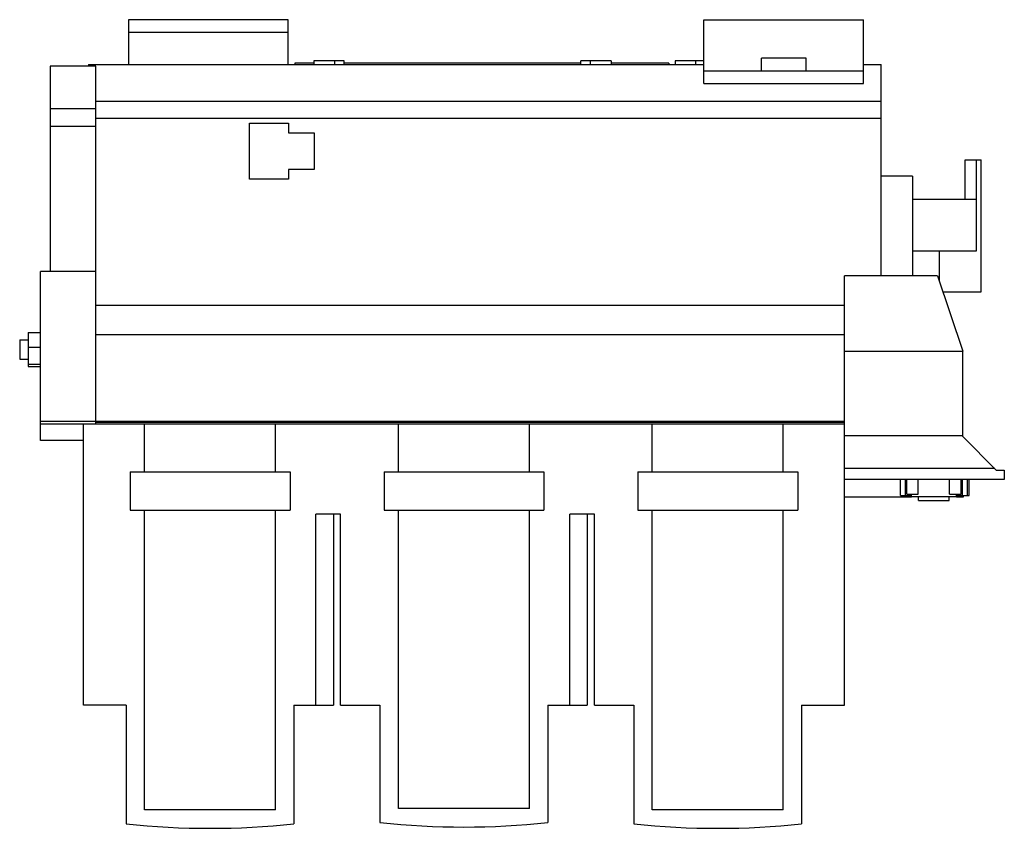
# Model space of a CAD drawing. Units: millimetres. Extents: x 41 to 349, y 150 to 403.
import ezdxf

# ---------------------------------------------------------------- set-up
doc = ezdxf.new("R2010")
doc.units = ezdxf.units.MM
doc.header["$LTSCALE"] = 35.892646
doc.layers.add('00_COMPONENTS_1', color=7, linetype='CONTINUOUS')

msp = doc.modelspace()

# ---------------------------------------------------------------- linework, layer by layer
at = {"layer": '00_COMPONENTS_1', "color": 7, "linetype": 'Continuous'}
for p, q in [((75.34, 403.08), (75.34, 389.08)), ((125.34, 403.08), (75.34, 403.08)), ((125.34, 389.08), (125.34, 403.08)), ((255.34, 383.08), (255.34, 403.08)), ((255.34, 403.08), (305.34, 403.08)), ((305.34, 383.08), (305.34, 403.08)), ((125.34, 399.08), (75.34, 399.08)), ((50.84, 388.58), (50.84, 324.32)), ((65.14, 388.58), (50.84, 388.58)), ((62.84, 389.08), (62.84, 388.58)), ((62.84, 389.08), (255.34, 389.08)), ((65.14, 276.58), (65.14, 388.58)), ((127.39, 389.53), (127.39, 389.08)), ((133.39, 389.53), (127.39, 389.53)), ((133.39, 390.23), (133.39, 389.08)), ((142.89, 390.23), (133.39, 390.23)), ((139.89, 389.08), (139.89, 390.23)), ((142.89, 389.08), (142.89, 390.23)), ((216.89, 389.53), (142.89, 389.53)), ((216.89, 389.08), (216.89, 390.23)), ((226.39, 390.23), (216.89, 390.23)), ((219.89, 389.08), (219.89, 390.23)), ((226.39, 390.23), (226.39, 389.08)), ((244.39, 389.53), (226.39, 389.53)), ((244.39, 389.53), (244.39, 389.08)), ((246.39, 390.23), (246.39, 389.08)), ((255.34, 390.23), (246.39, 390.23)), ((252.89, 389.08), (252.89, 390.23)), ((273.34, 387.08), (273.34, 391.08)), ((287.34, 391.08), (273.34, 391.08)), ((287.34, 387.08), (287.34, 391.08)), ((305.34, 389.08), (310.84, 389.08)), ((310.84, 322.93), (310.84, 389.08)), ((255.34, 387.08), (305.34, 387.08)), ((255.34, 383.08), (305.34, 383.08)), ((65.14, 377.58), (310.84, 377.58)), ((65.14, 375.22), (50.84, 375.22)), ((50.84, 369.73), (65.14, 369.73)), ((65.14, 372.24), (310.84, 372.24)), ((113.24, 353.18), (113.24, 370.68)), ((113.24, 370.68), (125.39, 370.68)), ((125.39, 370.68), (125.39, 367.68)), ((125.39, 367.68), (133.49, 367.68)), ((133.49, 367.68), (133.49, 356.18)), ((337.14, 359.28), (342.14, 359.28)), ((337.14, 346.78), (337.14, 359.28)), ((340.64, 330.78), (340.64, 359.28)), ((342.14, 317.98), (342.14, 359.28)), ((125.39, 356.18), (125.39, 353.18)), ((133.49, 356.18), (125.39, 356.18)), ((125.39, 353.18), (113.24, 353.18)), ((320.64, 354.13), (310.84, 354.13)), ((320.64, 354.13), (320.64, 322.93)), ((340.64, 346.78), (320.64, 346.78)), ((320.64, 330.78), (340.64, 330.78)), ((329.04, 321.2), (329.04, 330.78)), ((47.84, 271.43), (47.84, 324.32)), ((65.14, 324.32), (47.84, 324.32)), ((328.46, 322.93), (299.34, 322.93)), ((299.34, 188.58), (299.34, 322.93)), ((328.46, 322.93), (336.34, 299.38)), ((330.12, 317.98), (342.14, 317.98)), ((299.34, 313.69), (65.14, 313.69)), ((44.04, 305.24), (44.04, 294.62)), ((44.04, 305.24), (47.84, 305.24)), ((41.34, 302.88), (41.34, 296.88)), ((41.34, 302.88), (44.04, 302.88)), ((299.34, 304.44), (65.14, 304.44)), ((44.04, 300.63), (47.84, 300.63)), ((336.34, 299.3), (299.34, 299.3)), ((336.34, 272.68), (336.34, 299.38)), ((41.34, 296.88), (44.04, 296.88)), ((44.04, 295.32), (47.84, 295.32)), ((44.04, 294.62), (47.84, 294.62)), ((299.34, 277.33), (47.84, 277.33)), ((299.34, 276.58), (47.84, 276.58)), ((61.34, 188.58), (61.34, 276.58)), ((299.34, 277.08), (65.14, 277.08)), ((80.39, 261.58), (80.39, 276.58)), ((121.39, 261.58), (121.39, 276.58)), ((159.79, 261.58), (159.79, 276.58)), ((200.79, 261.58), (200.79, 276.58)), ((239.19, 261.58), (239.19, 276.58)), ((280.19, 261.58), (280.19, 276.58)), ((61.34, 271.43), (47.84, 271.43)), ((336.34, 272.86), (299.34, 272.86)), ((336.34, 272.68), (346.84, 262.18)), ((346.4, 262.63), (299.34, 262.63)), ((346.84, 262.18), (349.34, 262.18)), ((349.34, 262.18), (349.34, 259.18)), ((75.94, 261.58), (75.94, 249.58)), ((75.94, 261.58), (125.94, 261.58)), ((125.94, 261.58), (125.94, 249.58)), ((155.34, 261.58), (155.34, 249.58)), ((155.34, 261.58), (205.34, 261.58)), ((205.34, 261.58), (205.34, 249.58)), ((234.74, 261.58), (284.74, 261.58)), ((234.74, 261.58), (234.74, 249.58)), ((284.74, 261.58), (284.74, 249.58)), ((349.34, 259.18), (299.34, 259.18)), ((316.84, 254.18), (316.84, 259.18)), ((318.44, 254.18), (318.44, 259.18)), ((318.84, 254.58), (318.84, 259.18)), ((322.44, 254.58), (322.44, 259.18)), ((332.24, 254.58), (332.24, 259.18)), ((335.84, 254.58), (335.84, 259.18)), ((336.24, 254.18), (336.24, 259.18)), ((337.84, 254.18), (337.84, 259.18)), ((338.34, 254.18), (338.34, 259.18)), ((299.34, 253.83), (320.34, 253.83)), ((316.84, 254.18), (320.34, 254.18)), ((318.84, 254.58), (322.44, 254.58)), ((320.34, 253.88), (320.34, 254.58)), ((320.34, 253.88), (334.34, 253.88)), ((322.54, 252.68), (322.54, 253.88)), ((322.54, 252.68), (332.14, 252.68)), ((332.14, 252.68), (332.14, 253.88)), ((332.24, 254.58), (335.84, 254.58)), ((334.34, 253.88), (334.34, 254.58)), ((334.34, 254.18), (338.34, 254.18)), ((334.34, 253.83), (336.54, 253.83)), ((336.54, 253.84), (336.54, 254.18)), ((75.94, 249.58), (125.94, 249.58)), ((80.39, 155.88), (80.39, 249.58)), ((121.39, 155.88), (121.39, 249.58)), ((155.34, 249.58), (205.34, 249.58)), ((159.79, 156.28), (159.79, 249.58)), ((200.79, 156.28), (200.79, 249.58)), ((234.74, 249.58), (284.74, 249.58)), ((239.19, 155.88), (239.19, 249.58)), ((280.19, 155.88), (280.19, 249.58)), ((134.02, 188.58), (134.02, 248.38)), ((141.7, 248.38), (134.02, 248.38)), ((139.49, 248.38), (139.49, 188.58)), ((141.7, 188.58), (141.7, 248.38)), ((221.1, 248.38), (213.42, 248.38)), ((213.42, 188.58), (213.42, 248.38)), ((218.89, 248.38), (218.89, 188.58)), ((221.1, 188.58), (221.1, 248.38)), ((74.64, 188.58), (61.34, 188.58)), ((74.64, 188.58), (74.64, 151.47)), ((127.14, 188.58), (139.49, 188.58)), ((127.14, 188.58), (127.14, 151.47)), ((141.7, 188.58), (154.04, 188.58)), ((154.04, 188.58), (154.04, 151.87)), ((206.54, 188.58), (218.89, 188.58)), ((206.54, 188.58), (206.54, 151.87)), ((221.1, 188.58), (233.44, 188.58)), ((233.44, 188.58), (233.44, 151.47)), ((285.94, 188.58), (299.34, 188.58)), ((285.94, 188.58), (285.94, 151.47)), ((121.39, 155.88), (80.39, 155.88)), ((200.79, 156.28), (159.79, 156.28)), ((280.19, 155.88), (239.19, 155.88))]:
    msp.add_line(p, q, dxfattribs=at)
for centre in [(100.89, 400.08), (180.29, 400.48), (259.69, 400.08)]:
    msp.add_arc(centre, 250, 263.9728, 276.0272, dxfattribs=at)

doc.saveas('drawing.dxf')
